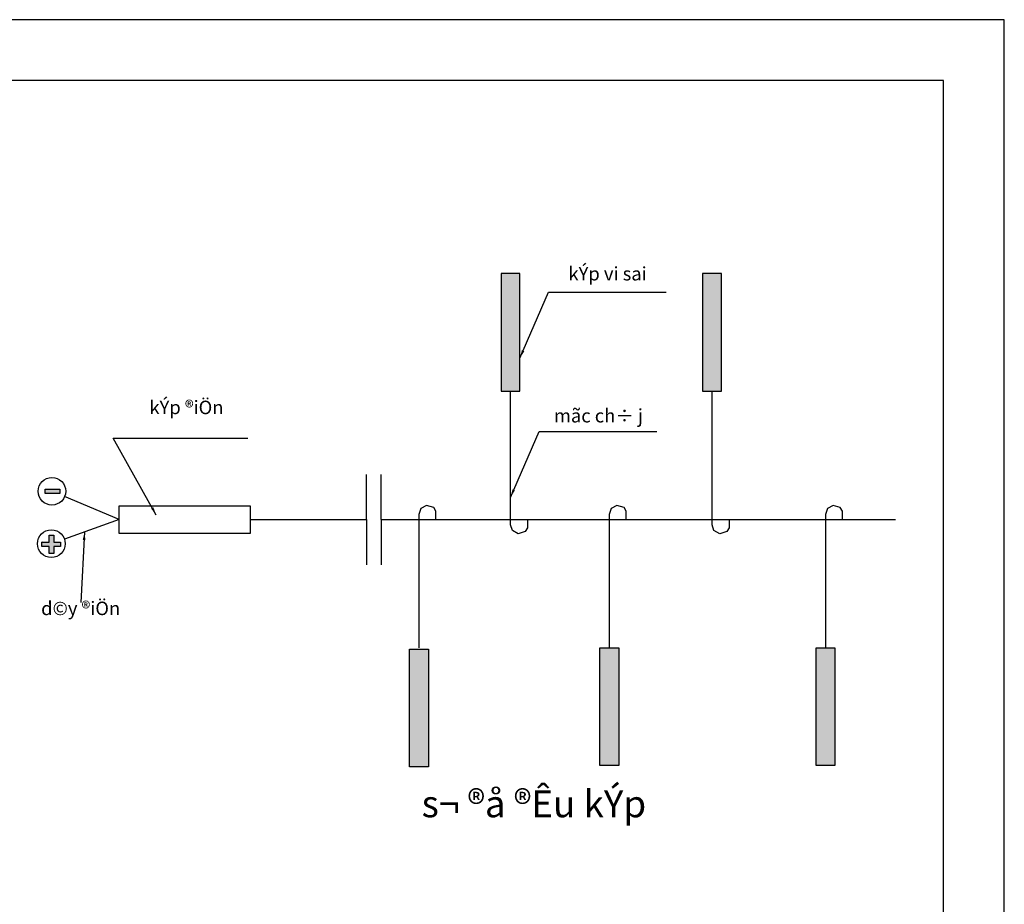
# Model space of a CAD drawing. Units: inches. Extents: x 41 to 126191, y 28 to 138449.
# Drawn here: x 91703 to 109956, y 122053 to 138449 of the extents above; entities that cross this region are included whole.
import ezdxf

# ---------------------------------------------------------------- set-up
doc = ezdxf.new("R2010")
doc.units = ezdxf.units.IN
doc.header["$MEASUREMENT"] = 0
doc.styles.add('chu manh', font='vntimeh.shx', dxfattribs={"width": 0.8, "height": 500})
doc.styles.add('ghi chu', font='vntimeh.shx', dxfattribs={"width": 0.8, "height": 250})
doc.dimstyles.new('1-1', dxfattribs={"dimtxt": 250, "dimasz": 150, "dimexe": 100, "dimexo": 150, "dimgap": 100, "dimtad": 1, "dimdec": 0, "dimzin": 0, "dimdsep": 46, "dimtxsty": 'Standard', "dimblk": 'OBLIQUE', "dimcen": 1, "dimdle": 100, "dimclrd": 256, "dimclrt": 256, "dimadec": 0, "dimazin": 2, "dimtfac": 1, "dimtdec": 0, "dimtix": 1, "dimtmove": 0, "dimatfit": 2, "dimfxl": 1, "dimtolj": 1, "dimtzin": 0, "dimarcsym": 1})

# ---------------------------------------------------------------- blocks, each defined once
blk = doc.blocks.new('_Oblique')
at = {"color": 0, "linetype": 'ByBlock', "lineweight": -2}
blk.add_line((-0.5, -0.5), (0.5, 0.5), dxfattribs=at)

msp = doc.modelspace()

# ---------------------------------------------------------------- hatches: boundary and pattern name
h = msp.add_hatch(color=256)
h.paths.add_polyline_path([(99279.6, 126782.3), (98929.7, 126782.3), (98929.7, 124601.9), (99279.6, 124601.9)])
h.paths.add_polyline_path([(102807.7, 126807.9), (102457.8, 126807.9), (102457.8, 124627.5), (102807.7, 124627.5)])
h.paths.add_polyline_path([(106816.2, 126807.9), (106466.3, 126807.9), (106466.3, 124627.5), (106816.2, 124627.5)])
h.paths.add_polyline_path([(104713.4, 133741.7), (104363.5, 133741.7), (104363.5, 131561.3), (104713.4, 131561.3)])
h.paths.add_polyline_path([(100976.2, 133741.7), (100626.3, 133741.7), (100626.3, 131561.3), (100976.2, 131561.3)])
for points in [[(92446.6, 129747.9), (92176, 129747.9), (92176, 129668.4), (92446.6, 129668.4)], [(92457.6, 128767.2), (92336.7, 128767.2), (92336.7, 128892.8), (92336.7, 128896.5), (92251.9, 128896.5), (92251.9, 128767.2), (92117.8, 128767.2), (92114.1, 128767.2), (92114.1, 128682.3), (92251.9, 128682.3), (92251.9, 128553), (92336.7, 128553), (92336.7, 128682.3), (92457.6, 128682.3)]]:
    msp.add_hatch(color=256).paths.add_polyline_path(points)

# ---------------------------------------------------------------- linework, layer by layer
for p, q in [((98134.5, 129184.6), (98134.5, 130021.8)), ((98406.3, 129184.6), (98406.3, 130021.8)), ((92176, 129747.9), (92446.6, 129747.9)), ((92176, 129668.4), (92176, 129747.9)), ((92446.6, 129668.4), (92176, 129668.4)), ((92446.6, 129747.9), (92446.6, 129668.4)), ((93548, 129184.6), (92536.5, 129609.4)), ((93548, 129184.6), (92530.9, 128822.8)), ((95975.1, 129184.6), (98134.5, 129184.6)), ((98134.5, 129184.6), (98134.5, 128347.3)), ((98406.3, 129184.6), (98406.3, 128347.3)), ((98406.3, 129184.6), (107942.1, 129184.6)), ((92251.9, 128767.2), (92251.9, 128896.5)), ((92251.9, 128896.5), (92336.7, 128896.5)), ((92336.7, 128892.8), (92336.7, 128896.5)), ((92336.7, 128892.8), (92336.7, 128767.2)), ((92114.1, 128682.3), (92114.1, 128767.2)), ((92117.8, 128767.2), (92114.1, 128767.2)), ((92117.8, 128767.2), (92251.9, 128767.2)), ((92336.7, 128767.2), (92457.6, 128767.2)), ((92457.6, 128767.2), (92457.6, 128682.3)), ((92251.9, 128682.3), (92114.1, 128682.3)), ((92251.9, 128553), (92251.9, 128682.3)), ((92336.7, 128553), (92251.9, 128553)), ((92457.6, 128682.3), (92336.7, 128682.3)), ((92336.7, 128682.3), (92336.7, 128553))]:
    msp.add_line(p, q)
for points in [[(46881.2, 93898.8), (109956.2, 93898.8), (109956.2, 138448.8), (46881.2, 138448.8)], [(48006.2, 95023.8), (108831.2, 95023.8), (108831.2, 137323.8), (48006.2, 137323.8)], [(100626.3, 131561.3), (100976.2, 131561.3), (100976.2, 133741.7), (100626.3, 133741.7)], [(104363.5, 131561.3), (104713.4, 131561.3), (104713.4, 133741.7), (104363.5, 133741.7)], [(93548, 129441), (95975.1, 129441), (95975.1, 128928.1), (93548, 128928.1)], [(98929.7, 126782.3), (99279.6, 126782.3), (99279.6, 124601.9), (98929.7, 124601.9)], [(102457.8, 126807.9), (102807.7, 126807.9), (102807.7, 124627.5), (102457.8, 124627.5)], [(106466.3, 126807.9), (106816.2, 126807.9), (106816.2, 124627.5), (106466.3, 124627.5)]]:
    msp.add_lwpolyline(points, close=True)
for points in [[(101116.6, 129184.6), (101116.6, 129133.4), (101116.6, 129032), (101075.8, 128962), (100943.6, 128921.4), (100836.9, 128982.3), (100801.2, 129088.9), (100801.2, 131561.3)], [(104853.8, 129184.6), (104853.8, 129133.4), (104853.8, 129032), (104812.9, 128962), (104680.8, 128921.4), (104574, 128982.3), (104538.4, 129088.9), (104538.4, 131561.3)], [(99420.1, 129184.6), (99420.1, 129235.8), (99420.1, 129337.2), (99379.2, 129407.1), (99247.1, 129447.8), (99140.3, 129386.8), (99104.7, 129280.2), (99104.7, 126807.9)], [(102948.1, 129184.6), (102948.1, 129235.8), (102948.1, 129337.2), (102907.3, 129407.1), (102775.1, 129447.8), (102668.4, 129386.8), (102632.7, 129280.2), (102632.7, 126807.9)], [(106956.6, 129184.6), (106956.6, 129235.8), (106956.6, 129337.2), (106915.7, 129407.1), (106783.6, 129447.8), (106676.8, 129386.8), (106641.2, 129280.2), (106641.2, 126807.9)]]:
    msp.add_lwpolyline(points)
for centre in [(92300.8, 129708.5), (92290, 128737.1)]:
    msp.add_circle(centre, 255.7)

# ---------------------------------------------------------------- texts
at = {"attachment_point": 5}
for s, insert, char_height, width, style in [('kÝp vi sai', (102601.7, 133708.3), 250, 2174.631, 'ghi chu'), ('kÝp ®iÖn', (94794.9, 131230.4), 250, 2694.565, 'ghi chu'), ('mãc ch÷ j', (102431.1, 131076.7), 250, 2165.843, 'ghi chu'), ('d©y ®iÖn', (92833.5, 127505.7), 250, 1825.777, 'ghi chu'), ('s¬ ®å ®Êu kÝp', (101235.7, 123851.2), 500, 9507.005, 'chu manh')]:
    msp.add_mtext(s, dxfattribs=dict(at, insert=insert, char_height=char_height, width=width, style=style))

# ---------------------------------------------------------------- leaders
for points in [[(100976.2, 132176.7), (101506.7, 133397.1), (103689, 133397.1)], [(94233.7, 129268.1), (93435.2, 130692.4), (95935.3, 130692.4)], [(100801.2, 129595.4), (101331.7, 130815.9), (103514, 130815.9)], [(92905.1, 128955.9), (92835.8, 127644.3)]]:
    msp.add_leader(points, dimstyle='1-1', override={"dimgap": 100, "dimtad": 0})

doc.saveas('drawing.dxf')
